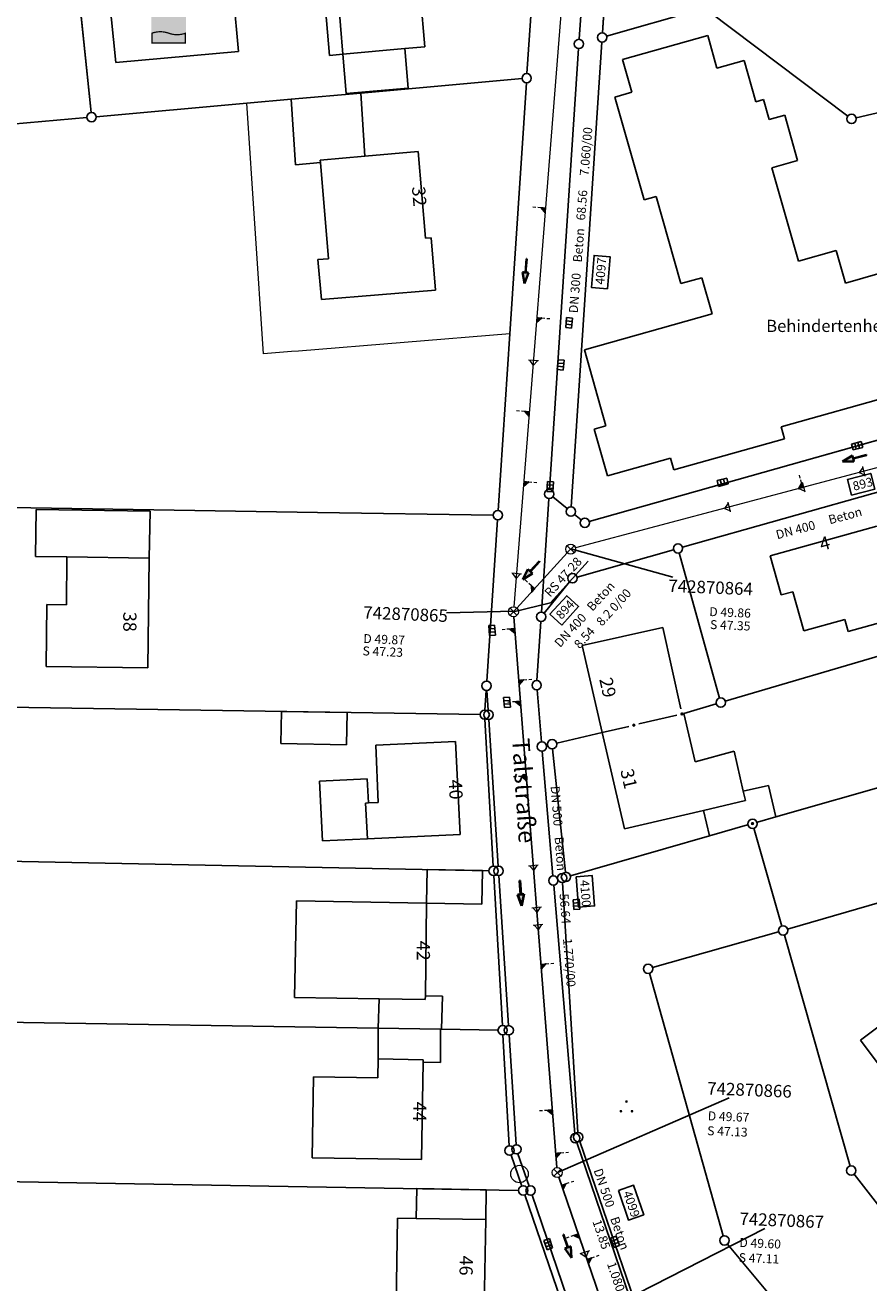
# Model space of a CAD drawing. Units: metres. Extents: x 32357486 to 32363673, y 5626431 to 5633713.
# Drawn here: x 32362512 to 32362597, y 5628318 to 5628445 of the extents above; entities that cross this region are included whole.
import ezdxf

# ---------------------------------------------------------------- set-up
doc = ezdxf.new("R2010")
doc.units = ezdxf.units.M
doc.linetypes.add('LF1', pattern=[0])
doc.linetypes.add('LF1600.2515', pattern=[0])
doc.layers.get('0').update_dxf_attribs({"color": 1, "linetype": 'CONTINUOUS'})
doc.layers.add('Flurstücke_Grenzpunkte', color=253, linetype='CONTINUOUS')
doc.layers.add('Gebäude', color=253, linetype='CONTINUOUS')
for name, color, linetype, lineweight in [('Lagebezeichnungen', 7, 'CONTINUOUS', 0), ('MW Beschr. Haltungen', 255, 'CONTINUOUS', 0), ('MW Beschr. Haltungen Haltungsnummer', 255, 'CONTINUOUS', 0), ('MW Beschr. Schächte', 255, 'CONTINUOUS', 0), ('MW Beschr. Schächte Deckelhoehe', 255, 'CONTINUOUS', 0), ('MW Beschr. Schächte Kanalsohle', 255, 'CONTINUOUS', 0), ('MW Einläufe', 255, 'CONTINUOUS', 0), ('MW Haltungen', 255, 'CONTINUOUS', 0), ('MW Hausanschluss Stutzen _ Abzweige (re)', 255, 'CONTINUOUS', 0), ('MW Schächte', 255, 'CONTINUOUS', 0), ('Netzpunkte', 13, 'CONTINUOUS', 0), ('Siedlungsflächen - Bauwerke u. Einrichtungen', 51, 'CONTINUOUS', 0), ('Tatsächliche Nutzung', 40, 'CONTINUOUS', 0)]:
    doc.layers.add(name, color=color, linetype=linetype, lineweight=lineweight)
doc.styles.add('Hausnummern NRW', font='arial.ttf')
doc.styles.add('MW Deckelhoehe', font='SIMPLEX')
doc.styles.add('MW Durchm.', font='SIMPLEX')
doc.styles.add('MW Gefälle', font='SIMPLEX')
doc.styles.add('MW Haltungslaenge', font='SIMPLEX')
doc.styles.add('MW Haltungsnummer', font='SIMPLEX')
doc.styles.add('MW Kanalsohle', font='SIMPLEX')
doc.styles.add('MW Material', font='SIMPLEX')
doc.styles.add('MW Schachtnummer', font='SIMPLEX')
doc.styles.add('MW Sohlh.an Haltung', font='SIMPLEX')
doc.styles.add('Name - Bauwerken u. Einrichtungen - F 10', font='arialbd.ttf')
doc.styles.add('Sonstiger Text_ Bezeichnung - N 7 380', font='arial.ttf')

# ---------------------------------------------------------------- blocks, each defined once
blk = doc.blocks.new('S230')
at = {"lineweight": -2}
blk.add_hatch(color=0, dxfattribs=at).paths.add_polyline_path([(0.5, 0), (0.05, -0.125), (0.05, -0.11), (0.05, -0.095), (0.05, -0.08), (0.05, -0.065), (0.05, -0.05), (0.05, -0.035), (0.05, -0.02), (0.05, -0.005), (-0.5, -0.005), (-0.5, 0.005), (0.05, 0.005), (0.05, 0.02), (0.05, 0.035), (0.05, 0.05), (0.05, 0.065), (0.05, 0.08), (0.05, 0.095), (0.05, 0.11), (0.05, 0.125)], flags=0)
at = {"color": 0, "lineweight": -2}
for p, q in [((0.05, 0.005), (-0.5, 0.005)), ((-0.5, -0.005), (-0.5, 0.005)), ((0.5, 0), (0.05, 0.125)), ((0.05, 0.125), (0.05, 0.11)), ((0.05, 0.11), (0.05, 0.095)), ((0.05, 0.095), (0.05, 0.08)), ((0.05, 0.08), (0.05, 0.065)), ((0.05, 0.065), (0.05, 0.05)), ((0.05, 0.05), (0.05, 0.035)), ((0.05, 0.035), (0.05, 0.02)), ((0.05, 0.02), (0.05, 0.005)), ((0.05, 0), (0.05, 0.005)), ((0.05, 0), (0.05, -0.005)), ((0.05, -0.125), (0.5, 0)), ((0.05, -0.005), (-0.5, -0.005)), ((0.05, -0.005), (0.05, -0.02)), ((0.05, -0.02), (0.05, -0.035)), ((0.05, -0.035), (0.05, -0.05)), ((0.05, -0.05), (0.05, -0.065)), ((0.05, -0.065), (0.05, -0.08)), ((0.05, -0.08), (0.05, -0.095)), ((0.05, -0.095), (0.05, -0.11)), ((0.05, -0.11), (0.05, -0.125))]:
    blk.add_line(p, q, dxfattribs=at)
blk.add_point((0, 0), dxfattribs=at)
blk = doc.blocks.new('S6')
at = {"color": 0, "lineweight": -2}
for p, q in [((-0.35, 0.35), (0.35, -0.35)), ((-0.35, -0.35), (0.35, 0.35))]:
    blk.add_line(p, q, dxfattribs=at)
blk.add_circle((0, 0), 0.5, dxfattribs=at)
blk = doc.blocks.new('S274', base_point=(0, -0.3))
at = {"color": 0, "lineweight": -2}
for p, q in [((-0.5, -0.3), (-0.5, 0.3)), ((-0.5, 0.3), (0.5, 0.3)), ((-0.165, -0.3), (-0.165, 0.3)), ((0.165, 0.3), (0.165, -0.3)), ((0.5, 0.3), (0.5, -0.3)), ((0.5, -0.3), (-0.5, -0.3))]:
    blk.add_line(p, q, dxfattribs=at)
blk = doc.blocks.new('Garten')
for points in [[(0, 0.4465, -1), (0, 0.2465, -1)], [(-0.4, -0.2465, -1), (-0.4, -0.4465, -1)], [(0.4, -0.2465, -1), (0.4, -0.4465, -1)]]:
    blk.add_hatch(color=3).paths.add_polyline_path(points, flags=0)
blk = doc.blocks.new('Hallenbad')
for color, points in [(255, [(-0.403225, 0.30645), (0, 0.5), (0.403225, 0.30645), (0.403225, -0.5), (-0.403225, -0.5)]), (131, [(-0.38871, -0.485485), (-0.38871, -0.258065), (-0.354515, -0.246775), (-0.319515, -0.23758), (-0.284195, -0.230805), (-0.248385, -0.22613), (-0.21242, -0.22387), (-0.17629, -0.22387), (-0.14032, -0.22613), (-0.104515, -0.230805), (-0.069195, -0.23758), (-0.034195, -0.246775), (0, -0.258065), (0.034195, -0.269355), (0.069195, -0.27855), (0.104515, -0.285325), (0.14032, -0.29), (0.17629, -0.29226), (0.21242, -0.29226), (0.248385, -0.29), (0.284195, -0.285325), (0.319515, -0.27855), (0.354515, -0.269355), (0.38871, -0.258065), (0.38871, -0.485485)])]:
    blk.add_hatch(color=color).paths.add_polyline_path(points, flags=0)
at = {"color": 255, "const_width": 0.02903}
blk.add_lwpolyline([(-0.38871, -0.485485), (-0.38871, -0.258065), (-0.354515, -0.246775), (-0.319515, -0.23758), (-0.284195, -0.230805), (-0.248385, -0.22613), (-0.21242, -0.22387), (-0.17629, -0.22387), (-0.14032, -0.22613), (-0.104515, -0.230805), (-0.069195, -0.23758), (-0.034195, -0.246775), (0, -0.258065), (0.034195, -0.269355), (0.069195, -0.27855), (0.104515, -0.285325), (0.14032, -0.29), (0.17629, -0.29226), (0.21242, -0.29226), (0.248385, -0.29), (0.284195, -0.285325), (0.319515, -0.27855), (0.354515, -0.269355), (0.38871, -0.258065), (0.38871, -0.485485)], close=True, dxfattribs=at)
blk = doc.blocks.new('S1600.8202')
at = {"color": 0, "lineweight": -2}
blk.add_circle((0, 0), 0.5, dxfattribs=at)
blk = doc.blocks.new('Grenzpunkt mit Abmarkung (Marke)')
at = {"color": 0, "lineweight": -2}
blk.add_circle((0, 0), 0.446, dxfattribs=at)
blk = doc.blocks.new('Grenzpunkt. Abmarkung nach Quellenlage nicht zu spezifizieren')
at = {"lineweight": -2}
blk.add_hatch(color=0, dxfattribs=at).paths.add_polyline_path([(0, 0.165, -1), (0, -0.165, -1)], flags=0)
at = {"color": 0, "lineweight": -2}
blk.add_point((0, 0), dxfattribs=at)
blk = doc.blocks.new('S265', base_point=(0, -0.5))
at = {"color": 0, "lineweight": -2}
for p, q in [((0, 0), (-0.4, -0.5)), ((0.4, -0.5), (0, 0)), ((-0.5, -0.5), (0.5, -0.5))]:
    blk.add_line(p, q, dxfattribs=at)
blk.add_point((0, -0.5), dxfattribs=at)
blk = doc.blocks.new('S192', base_point=(0, -0.3))
at = {"lineweight": -2}
blk.add_hatch(color=0, dxfattribs=at).paths.add_polyline_path([(0, -0.05), (0, -0.07), (0, -0.09), (0, -0.11), (0, -0.13), (0, -0.15), (0, -0.17), (0, -0.195), (0, -0.215), (0, -0.235), (0, -0.255), (0, -0.28), (0, -0.3), (-0.25, -0.3)], flags=0)
at = {"color": 0, "lineweight": -2}
for p, q in [((0, 0.2), (0, 0.35)), ((0, -0.05), (0, 0.1)), ((0, -0.05), (-0.25, -0.3)), ((-0.25, -0.3), (0, -0.3)), ((0, -0.07), (0, -0.05)), ((0, -0.09), (0, -0.07)), ((0, -0.11), (0, -0.09)), ((0, -0.13), (0, -0.11)), ((0, -0.15), (0, -0.13)), ((0, -0.17), (0, -0.15)), ((0, -0.195), (0, -0.17)), ((0, -0.215), (0, -0.195)), ((0, -0.235), (0, -0.215)), ((0, -0.255), (0, -0.235)), ((0, -0.28), (0, -0.255)), ((0, -0.3), (0, -0.28))]:
    blk.add_line(p, q, dxfattribs=at)
blk = doc.blocks.new('S193', base_point=(0, -0.3))
at = {"lineweight": -2}
blk.add_hatch(color=0, dxfattribs=at).paths.add_polyline_path([(0, -0.05), (0.25, -0.3), (0, -0.3), (0, -0.28), (0, -0.255), (0, -0.235), (0, -0.215), (0, -0.195), (0, -0.17), (0, -0.15), (0, -0.13), (0, -0.11), (0, -0.09), (0, -0.07)], flags=0)
at = {"color": 0, "lineweight": -2}
for p, q in [((0, 0.2), (0, 0.35)), ((0, -0.05), (0, 0.1)), ((0.25, -0.3), (0, -0.05)), ((0, -0.05), (0, -0.07)), ((0, -0.09), (0, -0.07)), ((0, -0.11), (0, -0.09)), ((0, -0.13), (0, -0.11)), ((0, -0.15), (0, -0.13)), ((0, -0.17), (0, -0.15)), ((0, -0.195), (0, -0.17)), ((0, -0.215), (0, -0.195)), ((0, -0.235), (0, -0.215)), ((0, -0.255), (0, -0.235)), ((0, -0.28), (0, -0.255)), ((0, -0.3), (0, -0.28)), ((0, -0.3), (0.25, -0.3))]:
    blk.add_line(p, q, dxfattribs=at)

msp = doc.modelspace()

# ---------------------------------------------------------------- linework, layer by layer
at = {"layer": 'Flurstücke_Grenzpunkte', "transparency": 16777216}
for p, q in [((32362567.96095, 5628443.337955), (32362569.54405, 5628467.320245)), ((32362570.29873, 5628443.99997), (32362571.83927, 5628467.50423)), ((32362564.159055, 5628462.104245), (32362562.692945, 5628439.889955)), ((32362518.77581, 5628435.967495), (32362517.24619, 5628450.803705)), ((32362580.14984, 5628446.324295), (32362570.72016, 5628443.658905)), ((32362595.025475, 5628435.604525), (32362580.977525, 5628446.169675)), ((32362564.969945, 5628398.022955), (32362567.899055, 5628442.400245)), ((32362570.237105, 5628443.06224), (32362567.152895, 5628396.25596)), ((32362562.193995, 5628439.379225), (32362545.943, 5628437.9251)), ((32362562.63107, 5628438.952245), (32362560.965, 5628413.6961)), ((32362614.130655, 5628439.736315), (32362595.858345, 5628435.429885)), ((32362538.947, 5628437.3001), (32362534.466, 5628436.9001)), ((32362545.943, 5628437.9251), (32362538.947, 5628437.3001)), ((32362534.466, 5628436.9001), (32362519.292005, 5628435.54199)), ((32362506.73301, 5628434.41895), (32362518.35599, 5628435.45825)), ((32362560.965, 5628413.6961), (32362559.78994, 5628395.890955)), ((32362619.759775, 5628409.10952), (32362568.973225, 5628394.78168)), ((32362598.84583, 5628397.98633), (32362578.36417, 5628392.19887)), ((32362564.15298, 5628385.658955), (32362564.90802, 5628397.085245)), ((32362566.756775, 5628396.082725), (32362565.304225, 5628397.258475)), ((32362541.588, 5628395.7061), (32362510.663815, 5628396.190735)), ((32362559.28918, 5628395.429445), (32362541.588, 5628395.7061)), ((32362568.155855, 5628394.94982), (32362567.487145, 5628395.49138)), ((32362559.728045, 5628394.953245), (32362558.655955, 5628378.714955)), ((32362567.739175, 5628389.19686), (32362577.459825, 5628391.94334)), ((32362578.03772, 5628391.618355), (32362582.09428, 5628377.009845)), ((32362564.41905, 5628385.554165), (32362566.98995, 5628388.705035)), ((32362563.699845, 5628378.77296), (32362564.091155, 5628384.72124)), ((32362582.670845, 5628376.689475), (32362606.546155, 5628383.699725)), ((32362558.594065, 5628377.777245), (32362558.463935, 5628375.804955)), ((32362558.65523, 5628377.7772), (32362558.78277, 5628375.799)), ((32362564.15611, 5628372.58728), (32362563.70889, 5628377.83592)), ((32362581.76952, 5628376.423505), (32362578.494, 5628375.4521)), ((32362510.352815, 5628376.092705), (32362557.963185, 5628375.343495)), ((32362577.797705, 5628375.289925), (32362573.972295, 5628374.398275)), ((32362559.30227, 5628360.080215), (32362558.45973, 5628374.866985)), ((32362558.84326, 5628374.8612), (32362559.79774, 5628360.071)), ((32362572.94974, 5628374.159775), (32362570.269, 5628373.5341)), ((32362570.269, 5628373.5341), (32362565.686605, 5628372.465785)), ((32362565.308015, 5628359.09827), (32362564.235985, 5628371.65093)), ((32362564.771315, 5628372.252765), (32362564.653685, 5628372.225435)), ((32362566.57425, 5628359.46244), (32362565.27775, 5628371.89176)), ((32362587.77, 5628365.0451), (32362612.751255, 5628372.192845)), ((32362585.919735, 5628364.515555), (32362587.77, 5628365.0451)), ((32362581.073, 5628363.1291), (32362584.910245, 5628364.22672)), ((32362588.368675, 5628354.05383), (32362585.552325, 5628363.89137)), ((32362567.07475, 5628359.12434), (32362581.073, 5628363.1291)), ((32362558.859215, 5628359.62029), (32362510.112785, 5628360.57391)), ((32362559.35569, 5628359.141985), (32362560.21531, 5628344.032215)), ((32362559.85824, 5628359.1332), (32362560.83276, 5628344.023)), ((32362567.52106, 5628333.158275), (32362565.38794, 5628358.161925)), ((32362567.823185, 5628333.26909), (32362566.277815, 5628358.42011)), ((32362588.94929, 5628353.73294), (32362599.49471, 5628356.79026)), ((32362588.045945, 5628353.473925), (32362575.347055, 5628349.873275)), ((32362595.2405, 5628329.887065), (32362588.6265, 5628353.150135)), ((32362575.022165, 5628349.29276), (32362582.456835, 5628322.84644)), ((32362509.862815, 5628344.368595), (32362547.711, 5628343.7641)), ((32362547.711, 5628343.7641), (32362553.982, 5628343.6641)), ((32362553.982, 5628343.6641), (32362554.074, 5628343.6621)), ((32362554.074, 5628343.6621), (32362559.772185, 5628343.57064)), ((32362560.26874, 5628343.093985), (32362560.90626, 5628331.910215)), ((32362560.893285, 5628343.0852), (32362561.606715, 5628332.039)), ((32362573.80469, 5628314.468605), (32362567.71331, 5628332.245595)), ((32362574.387805, 5628313.8493), (32362568.005195, 5628332.3559)), ((32362561.08593, 5628330.99681), (32362562.16207, 5628327.87039)), ((32362561.78927, 5628331.12558), (32362562.90873, 5628327.85762)), ((32362561.845195, 5628327.43407), (32362509.613805, 5628328.32013)), ((32362598.70664, 5628325.141085), (32362595.65736, 5628329.064115)), ((32362567.824785, 5628311.452295), (32362562.468215, 5628326.981905)), ((32362563.213315, 5628326.968595), (32362568.553685, 5628311.383605)), ((32362582.88556, 5628322.03376), (32362587.60744, 5628316.39144))]:
    msp.add_line(p, q, dxfattribs=at)
at = {"layer": 'Gebäude', "transparency": 16777216}
for p, q in [((32362552.398, 5628442.5821), (32362551.042, 5628458.5081)), ((32362541.959, 5628451.4411), (32362542.781, 5628441.7131)), ((32362543.332, 5628451.5581), (32362544.148, 5628441.8371)), ((32362544.148, 5628441.8371), (32362543.332, 5628451.5581)), ((32362533.626, 5628442.1201), (32362532.943, 5628449.6721)), ((32362520.503, 5628448.5501), (32362521.28, 5628441.0161)), ((32362580.902, 5628443.7311), (32362572.324, 5628441.3201)), ((32362581.833, 5628440.4221), (32362580.902, 5628443.7311)), ((32362544.148, 5628441.8371), (32362550.4, 5628442.4011)), ((32362550.4, 5628442.4011), (32362552.398, 5628442.5821)), ((32362550.718, 5628438.4031), (32362550.4, 5628442.4011)), ((32362521.28, 5628441.0161), (32362533.626, 5628442.1201)), ((32362542.781, 5628441.7131), (32362544.148, 5628441.8371)), ((32362544.148, 5628441.8371), (32362544.48, 5628437.8871)), ((32362572.324, 5628441.3201), (32362573.244, 5628438.0041)), ((32362584.58, 5628441.1961), (32362581.833, 5628440.4221)), ((32362585.739, 5628437.0471), (32362584.58, 5628441.1961)), ((32362545.943, 5628437.9251), (32362538.947, 5628437.3001)), ((32362538.947, 5628437.3001), (32362539.384, 5628430.7131)), ((32362544.48, 5628437.8871), (32362550.718, 5628438.4031)), ((32362546.374, 5628431.5721), (32362545.943, 5628437.9251)), ((32362573.244, 5628438.0041), (32362571.562, 5628437.5261)), ((32362571.562, 5628437.5261), (32362574.501, 5628427.1831)), ((32362586.526, 5628437.2791), (32362585.739, 5628437.0471)), ((32362587.112, 5628435.2631), (32362586.526, 5628437.2791)), ((32362588.671, 5628435.7051), (32362587.112, 5628435.2631)), ((32362589.964, 5628431.1261), (32362588.671, 5628435.7051)), ((32362539.384, 5628430.7131), (32362541.88, 5628430.9271)), ((32362541.858, 5628431.1861), (32362546.374, 5628431.5721)), ((32362541.88, 5628430.9271), (32362541.858, 5628431.1861)), ((32362541.88, 5628430.9271), (32362542.688, 5628421.2491)), ((32362551.716, 5628432.0291), (32362546.374, 5628431.5721)), ((32362552.457, 5628423.3081), (32362551.716, 5628432.0291)), ((32362587.377, 5628430.3951), (32362589.964, 5628431.1261)), ((32362590.043, 5628420.9981), (32362587.377, 5628430.3951)), ((32362574.501, 5628427.1831), (32362575.702, 5628427.5251)), ((32362575.702, 5628427.5251), (32362578.206, 5628418.7431)), ((32362553.036, 5628423.3561), (32362552.457, 5628423.3081)), ((32362553.465, 5628418.0951), (32362553.036, 5628423.3561)), ((32362593.86, 5628422.0781), (32362590.043, 5628420.9981)), ((32362594.788, 5628418.7991), (32362593.86, 5628422.0781)), ((32362542.688, 5628421.2491), (32362541.62, 5628421.1791)), ((32362541.62, 5628421.1791), (32362541.976, 5628417.1501)), ((32362601.147, 5628420.6191), (32362594.788, 5628418.7991)), ((32362578.206, 5628418.7431), (32362580.327, 5628419.3301)), ((32362580.327, 5628419.3301), (32362581.356, 5628415.6951)), ((32362541.976, 5628417.1501), (32362553.465, 5628418.0951)), ((32362581.356, 5628415.6951), (32362568.488, 5628412.0741)), ((32362568.488, 5628412.0741), (32362570.653, 5628404.4121)), ((32362588.3, 5628404.3251), (32362607.973, 5628409.8631)), ((32362570.653, 5628404.4121), (32362569.461, 5628404.0751)), ((32362588.639, 5628403.1241), (32362588.3, 5628404.3251)), ((32362569.461, 5628404.0751), (32362570.807, 5628399.3931)), ((32362577.495, 5628399.9871), (32362588.639, 5628403.1241)), ((32362570.807, 5628399.3931), (32362577.159, 5628401.1801)), ((32362577.159, 5628401.1801), (32362577.495, 5628399.9871)), ((32362513.238, 5628396.0081), (32362513.16, 5628391.2541)), ((32362524.712, 5628395.8201), (32362513.238, 5628396.0081)), ((32362524.639, 5628391.1071), (32362524.712, 5628395.8201)), ((32362597.944, 5628394.3051), (32362587.21, 5628391.3311)), ((32362513.16, 5628391.2541), (32362516.348, 5628391.2131)), ((32362516.348, 5628391.2131), (32362516.286, 5628386.4021)), ((32362516.348, 5628391.2131), (32362524.639, 5628391.1071)), ((32362524.639, 5628391.1071), (32362516.348, 5628391.2131)), ((32362524.495, 5628380.0441), (32362524.639, 5628391.1071)), ((32362587.21, 5628391.3311), (32362588.319, 5628387.3901)), ((32362588.319, 5628387.3901), (32362589.488, 5628387.7191)), ((32362589.488, 5628387.7191), (32362590.594, 5628383.7921)), ((32362514.316, 5628386.4271), (32362514.234, 5628380.1781)), ((32362516.286, 5628386.4021), (32362514.316, 5628386.4271)), ((32362576.368, 5628384.1221), (32362568.261, 5628382.3161)), ((32362578.194845, 5628375.92154), (32362576.368, 5628384.1221)), ((32362590.594, 5628383.7921), (32362594.717, 5628384.9321)), ((32362594.717, 5628384.9321), (32362595.062, 5628383.6981)), ((32362595.062, 5628383.6981), (32362600.503, 5628385.2161)), ((32362568.261, 5628382.3161), (32362570.269, 5628373.5341)), ((32362514.234, 5628380.1781), (32362524.495, 5628380.0441)), ((32362537.951, 5628375.6601), (32362537.899, 5628372.4161)), ((32362544.57, 5628375.5521), (32362537.951, 5628375.6601)), ((32362544.518, 5628372.3081), (32362544.57, 5628375.5521)), ((32362577.797705, 5628375.289925), (32362573.972295, 5628374.398275)), ((32362579.628, 5628370.5861), (32362578.494, 5628375.4521)), ((32362572.94974, 5628374.159775), (32362570.269, 5628373.5341)), ((32362555.478, 5628372.6381), (32362547.46, 5628372.2671)), ((32362555.95, 5628363.2551), (32362555.478, 5628372.6381)), ((32362570.269, 5628373.5341), (32362572.525, 5628363.8471)), ((32362537.899, 5628372.4161), (32362544.518, 5628372.3081)), ((32362547.46, 5628372.2671), (32362547.705, 5628366.5011)), ((32362583.586, 5628371.6621), (32362579.628, 5628370.5861)), ((32362584.486, 5628367.6311), (32362583.586, 5628371.6621)), ((32362546.592, 5628368.8771), (32362541.778, 5628368.6511)), ((32362546.729, 5628366.4511), (32362546.592, 5628368.8771)), ((32362541.778, 5628368.6511), (32362542.086, 5628362.6291)), ((32362587.036, 5628368.2201), (32362584.486, 5628367.6311)), ((32362584.699, 5628366.6811), (32362584.486, 5628367.6311)), ((32362587.77, 5628365.0451), (32362587.036, 5628368.2201)), ((32362546.42, 5628366.4351), (32362546.729, 5628366.4511)), ((32362546.612, 5628362.8251), (32362546.42, 5628366.4351)), ((32362547.705, 5628366.5011), (32362546.729, 5628366.4511)), ((32362580.495, 5628365.7021), (32362584.699, 5628366.6811)), ((32362572.525, 5628363.8471), (32362580.495, 5628365.7021)), ((32362580.495, 5628365.7021), (32362581.073, 5628363.1291)), ((32362585.919735, 5628364.515555), (32362587.77, 5628365.0451)), ((32362581.073, 5628363.1291), (32362584.910245, 5628364.22672)), ((32362542.086, 5628362.6291), (32362546.612, 5628362.8251)), ((32362546.612, 5628362.8251), (32362555.95, 5628363.2551)), ((32362552.645, 5628359.7431), (32362552.584, 5628356.3561)), ((32362558.198, 5628359.6421), (32362552.645, 5628359.7431)), ((32362558.137, 5628356.2541), (32362558.198, 5628359.6421)), ((32362539.469, 5628356.5941), (32362539.283, 5628346.8481)), ((32362552.584, 5628356.3561), (32362539.469, 5628356.5941)), ((32362552.456, 5628347.0411), (32362552.584, 5628356.3561)), ((32362552.584, 5628356.3561), (32362558.137, 5628356.2541)), ((32362539.283, 5628346.8481), (32362547.79, 5628346.7161)), ((32362547.79, 5628346.7161), (32362547.711, 5628343.7641)), ((32362547.79, 5628346.7161), (32362552.45, 5628346.6441)), ((32362552.45, 5628346.6441), (32362552.456, 5628347.0411)), ((32362554.166, 5628346.9941), (32362552.456, 5628347.0411)), ((32362554.074, 5628343.6621), (32362554.166, 5628346.9941)), ((32362599.397, 5628344.8641), (32362596.304, 5628342.5701)), ((32362547.711, 5628343.7641), (32362547.71, 5628340.6731)), ((32362553.982, 5628343.6641), (32362547.711, 5628343.7641)), ((32362553.982, 5628343.6641), (32362554.074, 5628343.6621)), ((32362553.982, 5628340.3251), (32362553.982, 5628343.6641)), ((32362596.304, 5628342.5701), (32362598.19, 5628340.0311)), ((32362547.71, 5628340.6731), (32362547.677, 5628338.7621)), ((32362547.71, 5628340.6731), (32362552.231, 5628340.5951)), ((32362552.069, 5628330.5541), (32362552.227, 5628340.3541)), ((32362552.231, 5628340.5951), (32362552.227, 5628340.3541)), ((32362552.227, 5628340.3541), (32362553.982, 5628340.3251)), ((32362541.183, 5628338.8801), (32362541.042, 5628330.6991)), ((32362547.677, 5628338.7621), (32362541.183, 5628338.8801)), ((32362541.042, 5628330.6991), (32362552.069, 5628330.5541)), ((32362551.585, 5628327.6171), (32362551.533, 5628324.6201)), ((32362558.591, 5628327.4951), (32362551.585, 5628327.6171)), ((32362558.539, 5628324.4981), (32362558.591, 5628327.4951)), ((32362549.662, 5628324.6531), (32362549.51, 5628315.9481)), ((32362551.533, 5628324.6201), (32362549.662, 5628324.6531)), ((32362558.539, 5628324.4981), (32362551.533, 5628324.6201)), ((32362558.387, 5628315.7931), (32362558.539, 5628324.4981))]:
    msp.add_line(p, q, dxfattribs=at)
at = {"layer": 'MW Beschr. Haltungen', "color": 213, "linetype": 'Continuous', "lineweight": 25, "transparency": 16777216}
for points in [[(32362565.05112, 5628386.597885), (32362568.87588, 5628390.78359)], [(32362565.05112, 5628386.597885), (32362561.33499, 5628385.69497)]]:
    msp.add_lwpolyline(points, dxfattribs=at)
at = {"layer": 'MW Beschr. Haltungen Haltungsnummer', "color": 213, "linetype": 'Continuous', "lineweight": 25, "transparency": 16777216}
for points in [[(32362570.809035, 5628418.221165), (32362569.194125, 5628418.34949), (32362569.450775, 5628421.579305), (32362571.065685, 5628421.450985), (32362570.809035, 5628418.221165)], [(32362595.39495, 5628397.434195), (32362594.979225, 5628398.999945), (32362597.32785, 5628399.62353), (32362597.743575, 5628398.05778), (32362595.39495, 5628397.434195)], [(32362566.19599, 5628384.354655), (32362565.00007, 5628385.44744), (32362566.699965, 5628387.307755), (32362567.89588, 5628386.214965), (32362566.19599, 5628384.354655)], [(32362567.650545, 5628359.00133), (32362569.265635, 5628359.127355), (32362569.503685, 5628356.07663), (32362567.888595, 5628355.9506), (32362567.650545, 5628359.00133)], [(32362571.898785, 5628327.42718), (32362573.430945, 5628327.953385), (32362574.45412, 5628324.974185), (32362572.92196, 5628324.44798), (32362571.898785, 5628327.42718)]]:
    msp.add_lwpolyline(points, close=True, dxfattribs=at)
at = {"layer": 'MW Beschr. Schächte', "color": 213, "linetype": 'Continuous', "lineweight": 25, "transparency": 16777216}
for points in [[(32362577.38972, 5628389.182745), (32362567.12413, 5628392.046995)], [(32362554.58818, 5628385.58338), (32362561.39582, 5628385.765725)], [(32362583.07821, 5628336.761175), (32362565.753885, 5628329.22523)], [(32362586.6455, 5628323.61248), (32362570.61571, 5628315.399705)]]:
    msp.add_lwpolyline(points, dxfattribs=at)
at = {"layer": 'MW Haltungen', "color": 200, "linetype": 'LF1', "lineweight": 18, "transparency": 16777216}
for p, q in [((32362566.726225, 5628453.541725), (32362561.374595, 5628386.1934)), ((32362624.52737, 5628407.248645), (32362567.579625, 5628392.128375)), ((32362561.67227, 5628386.06408), (32362566.75909, 5628391.630955))]:
    msp.add_line(p, q, dxfattribs=at)
at = {"layer": 'MW Haltungen', "color": 200, "linetype": 'LF1', "lineweight": 25, "transparency": 16777216}
for p, q in [((32362561.373885, 5628385.196485), (32362565.70217, 5628329.72738)), ((32362565.903475, 5628328.75601), (32362570.07803, 5628316.600905))]:
    msp.add_line(p, q, dxfattribs=at)
at = {"layer": 'Tatsächliche Nutzung', "color": 253, "linetype": 'LF1600.2515', "lineweight": 18, "transparency": 16777216}
for p, q in [((32362571.83927, 5628467.50423), (32362570.29873, 5628443.99997)), ((32362564.159055, 5628462.104245), (32362562.692945, 5628439.889955)), ((32362518.77581, 5628435.967495), (32362517.24619, 5628450.803705)), ((32362570.237105, 5628443.06224), (32362567.152895, 5628396.25596)), ((32362562.63107, 5628438.952245), (32362560.965, 5628413.6961)), ((32362534.466, 5628436.9001), (32362519.292005, 5628435.54199)), ((32362536.14, 5628411.6531), (32362534.466, 5628436.9001)), ((32362518.35599, 5628435.45825), (32362506.73301, 5628434.41895)), ((32362560.965, 5628413.6961), (32362539.661, 5628411.9431)), ((32362559.78994, 5628395.890955), (32362560.965, 5628413.6961)), ((32362538.983, 5628411.8871), (32362536.14, 5628411.6531)), ((32362539.661, 5628411.9431), (32362538.983, 5628411.8871)), ((32362568.973225, 5628394.78168), (32362619.759775, 5628409.10952)), ((32362578.36417, 5628392.19887), (32362598.84583, 5628397.98633)), ((32362564.15298, 5628385.658955), (32362564.90802, 5628397.085245)), ((32362565.304225, 5628397.258475), (32362566.756775, 5628396.082725)), ((32362510.663815, 5628396.190735), (32362541.588, 5628395.7061)), ((32362541.588, 5628395.7061), (32362559.28918, 5628395.429445)), ((32362567.487145, 5628395.49138), (32362568.155855, 5628394.94982)), ((32362559.728045, 5628394.953245), (32362558.655955, 5628378.714955)), ((32362567.739175, 5628389.19686), (32362577.459825, 5628391.94334)), ((32362564.41905, 5628385.554165), (32362566.98995, 5628388.705035)), ((32362563.699845, 5628378.77296), (32362564.091155, 5628384.72124)), ((32362558.594065, 5628377.777245), (32362558.463935, 5628375.804955)), ((32362564.15611, 5628372.58728), (32362563.70889, 5628377.83592)), ((32362558.45973, 5628374.866985), (32362559.30227, 5628360.080215)), ((32362564.771315, 5628372.252765), (32362564.653685, 5628372.225435)), ((32362566.57425, 5628359.46244), (32362565.27775, 5628371.89176)), ((32362587.77, 5628365.0451), (32362612.751255, 5628372.192845)), ((32362585.919735, 5628364.515555), (32362587.77, 5628365.0451)), ((32362581.073, 5628363.1291), (32362584.910245, 5628364.22672)), ((32362567.07475, 5628359.12434), (32362581.073, 5628363.1291)), ((32362559.35569, 5628359.141985), (32362560.21531, 5628344.032215)), ((32362566.277815, 5628358.42011), (32362567.823185, 5628333.26909)), ((32362599.49471, 5628356.79026), (32362588.94929, 5628353.73294)), ((32362588.045945, 5628353.473925), (32362575.347055, 5628349.873275)), ((32362575.022165, 5628349.29276), (32362582.456835, 5628322.84644)), ((32362560.26874, 5628343.093985), (32362560.90626, 5628331.910215)), ((32362568.005195, 5628332.3559), (32362574.387805, 5628313.8493)), ((32362561.08593, 5628330.99681), (32362562.16207, 5628327.87039)), ((32362562.468215, 5628326.981905), (32362567.824785, 5628311.452295)), ((32362582.88556, 5628322.03376), (32362587.60744, 5628316.39144))]:
    msp.add_line(p, q, dxfattribs=at)

# ---------------------------------------------------------------- block references
at = {"layer": 'Flurstücke_Grenzpunkte', "transparency": 16777216, "xscale": 1.05, "yscale": 1.05, "zscale": 1.05}
for name, p in [('Grenzpunkt mit Abmarkung (Marke)', (32362570.268, 5628443.5311)), ('Grenzpunkt mit Abmarkung (Marke)', (32362567.93, 5628442.8691)), ('Grenzpunkt mit Abmarkung (Marke)', (32362562.662, 5628439.4211)), ('Grenzpunkt mit Abmarkung (Marke)', (32362518.824, 5628435.5001)), ('Grenzpunkt mit Abmarkung (Marke)', (32362595.401, 5628435.3221)), ('Grenzpunkt mit Abmarkung (Marke)', (32362564.939, 5628397.5541)), ('Grenzpunkt mit Abmarkung (Marke)', (32362559.759, 5628395.4221)), ('Grenzpunkt mit Abmarkung (Marke)', (32362567.122, 5628395.7871)), ('Grenzpunkt mit Abmarkung (Marke)', (32362568.521, 5628394.6541)), ('Grenzpunkt mit Abmarkung (Marke)', (32362577.912, 5628392.0711)), ('Grenzpunkt mit Abmarkung (Marke)', (32362567.287, 5628389.0691)), ('Grenzpunkt mit Abmarkung (Marke)', (32362564.122, 5628385.1901)), ('Grenzpunkt mit Abmarkung (Marke)', (32362558.625, 5628378.2461)), ('Grenzpunkt mit Abmarkung (Marke)', (32362563.669, 5628378.3041)), ('Grenzpunkt mit Abmarkung (Marke)', (32362582.22, 5628376.5571)), ('Grenzpunkt mit Abmarkung (Marke)', (32362558.433, 5628375.3361)), ('Grenzpunkt mit Abmarkung (Marke)', (32362558.813, 5628375.3301)), ('Grenzpunkt. Abmarkung nach Quellenlage nicht zu spezifizieren', (32362578.309, 5628375.4091)), ('Grenzpunkt. Abmarkung nach Quellenlage nicht zu spezifizieren', (32362573.461, 5628374.2791)), ('Grenzpunkt mit Abmarkung (Marke)', (32362565.229, 5628372.3591)), ('Grenzpunkt mit Abmarkung (Marke)', (32362564.196, 5628372.1191)), ('Grenzpunkt mit Abmarkung (Marke)', (32362585.423, 5628364.3431)), ('Grenzpunkt. Abmarkung nach Quellenlage nicht zu spezifizieren', (32362585.415, 5628364.3711)), ('Grenzpunkt mit Abmarkung (Marke)', (32362559.329, 5628359.6111)), ('Grenzpunkt mit Abmarkung (Marke)', (32362559.828, 5628359.6021)), ('Grenzpunkt mit Abmarkung (Marke)', (32362565.348, 5628358.6301)), ('Grenzpunkt mit Abmarkung (Marke)', (32362566.249, 5628358.8891)), ('Grenzpunkt mit Abmarkung (Marke)', (32362566.623, 5628358.9951)), ('Grenzpunkt mit Abmarkung (Marke)', (32362588.498, 5628353.6021)), ('Grenzpunkt mit Abmarkung (Marke)', (32362574.895, 5628349.7451)), ('Grenzpunkt mit Abmarkung (Marke)', (32362560.242, 5628343.5631)), ('Grenzpunkt mit Abmarkung (Marke)', (32362560.863, 5628343.5541)), ('Grenzpunkt mit Abmarkung (Marke)', (32362567.561, 5628332.6901)), ('Grenzpunkt mit Abmarkung (Marke)', (32362567.852, 5628332.8001)), ('Grenzpunkt mit Abmarkung (Marke)', (32362560.933, 5628331.4411)), ('Grenzpunkt mit Abmarkung (Marke)', (32362561.637, 5628331.5701)), ('Grenzpunkt mit Abmarkung (Marke)', (32362595.369, 5628329.4351)), ('Grenzpunkt mit Abmarkung (Marke)', (32362562.315, 5628327.4261)), ('Grenzpunkt mit Abmarkung (Marke)', (32362563.061, 5628327.4131)), ('Grenzpunkt mit Abmarkung (Marke)', (32362582.584, 5628322.3941))]:
    msp.add_blockref(name, p, dxfattribs=at)
at = {"layer": 'MW Beschr. Haltungen', "color": 200, "lineweight": 35, "transparency": 16777216, "xscale": 2.5, "yscale": 2.5, "zscale": 2.5}
for p, rotation in [((32362562.55546, 5628419.986355), 265.457), ((32362595.683465, 5628401.16166), 194.833), ((32362563.108605, 5628389.859125), 227.58), ((32362562.042915, 5628357.34527), 274.462), ((32362562.07963, 5628357.38023), 274.408), ((32362566.770065, 5628321.81497), 289.375)]:
    msp.add_blockref('S230', p, dxfattribs=dict(at, rotation=rotation))
at = {"layer": 'MW Einläufe', "color": 200, "lineweight": 25, "transparency": 16777216}
for p, rotation in [((32362567.2357, 5628414.7659), 85.457), ((32362566.3875, 5628410.5288), 85.457), ((32362596.0352, 5628402.125), 14.87), ((32362565.333, 5628398.2678), 85.457), ((32362582.4853, 5628398.4549), 14.87), ((32362558.8755, 5628383.7992), 274.462), ((32362560.3832, 5628376.5575), 274.462), ((32362567.3869, 5628356.2047), 274.462), ((32362564.5505, 5628321.922), 288.9549999999999), ((32362571.2861, 5628322.1639), 288.9549999999999)]:
    msp.add_blockref('S274', p, dxfattribs=dict(at, rotation=rotation))
at = {"layer": 'MW Hausanschluss Stutzen _ Abzweige (re)', "color": 200, "true_color": 0xc800ff, "transparency": 16777216, "xscale": 2, "yscale": 2, "zscale": 2}
for name, p, rotation in [('S192', (32362564.574868, 5628426.336164), 85.45699999999997), ('S193', (32362563.699298, 5628415.317896), 265.4570000000001), ('S192', (32362562.944525, 5628405.819838), 85.45699999999997), ('S192', (32362590.488865, 5628398.199702), 14.86899999999997), ('S193', (32362562.387875, 5628398.814924), 265.4570000000001), ('S192', (32362563.476896, 5628388.019816), 47.57999999999995), ('S192', (32362561.476748, 5628383.99274), 94.46199999999997), ('S193', (32362561.881104, 5628378.810489), 274.462), ('S192', (32362562.047497, 5628376.677974), 94.46199999999997), ('S192', (32362562.633881, 5628369.162814), 94.46199999999997), ('S193', (32362564.11322, 5628350.203438), 274.462), ('S192', (32362565.25814, 5628335.530042), 94.46199999999997), ('S193', (32362565.59723, 5628331.184249), 274.462), ('S193', (32362566.185071, 5628327.954786), 288.954), ('S192', (32362567.869561, 5628323.049984), 108.954), ('S193', (32362568.746887, 5628320.495438), 288.954)]:
    msp.add_blockref(name, p, dxfattribs=dict(at, rotation=rotation))
at = {"layer": 'MW Hausanschluss Stutzen _ Abzweige (re)', "color": 200, "true_color": 0xc800ff, "transparency": 16777216}
for p, rotation in [((32362563.356213, 5628411.000508), 175.4570000000001), ((32362596.650386, 5628399.835634), 104.8690000000001), ((32362590.58455, 5628398.22511), 104.8690000000001), ((32362583.082473, 5628396.233252), 104.8690000000001), ((32362561.650221, 5628389.532183), 175.4570000000001), ((32362563.338585, 5628360.131267), 184.462), ((32362563.668337, 5628355.905112), 184.462), ((32362563.80447, 5628354.160414), 184.462), ((32362568.505875, 5628321.197203), 198.954)]:
    msp.add_blockref('S265', p, dxfattribs=dict(at, rotation=rotation))
at = {"layer": 'MW Schächte', "color": 200, "lineweight": 18, "transparency": 16777216}
for p in [(32362567.09637, 5628392.000065), (32362561.33499, 5628385.69497), (32362565.741065, 5628329.228895)]:
    msp.add_blockref('S6', p, dxfattribs=at)
at = {"layer": 'Netzpunkte', "color": 7, "lineweight": 18, "transparency": 16777216, "xscale": 1.75, "yscale": 1.75, "zscale": 1.75}
msp.add_blockref('S1600.8202', (32362561.941, 5628329.0831), dxfattribs=at)
at = {"layer": 'Siedlungsflächen - Bauwerke u. Einrichtungen', "color": 255, "lineweight": 18, "transparency": 16777216}
for name, p, xscale, yscale, zscale in [('Hallenbad', (32362526.596, 5628445.0731), 4.34, 4.34, 4.34), ('Garten', (32362572.718, 5628335.8941), 1.4, 1.4, 1.4)]:
    msp.add_blockref(name, p, dxfattribs=dict(at, xscale=xscale, yscale=yscale, zscale=zscale))

# ---------------------------------------------------------------- texts
at = {"layer": 'Gebäude', "transparency": 16777216, "char_height": 1.33, "attachment_point": 7, "line_spacing_factor": 0.69, "style": 'Hausnummern NRW'}
for s, insert, rotation in [('32', (32362550.680275, 5628428.435265), 274.82076814), ('4', (32362592.4942, 5628391.411315), 15.44124136), ('38', (32362521.602, 5628385.69537), 270), ('29', (32362569.55907, 5628378.815665), 282.77124629), ('31', (32362571.68252, 5628369.62262), 283.07627243), ('40', (32362554.390105, 5628368.75127), 272.86810763), ('42', (32362551.176, 5628352.57537), 270), ('44', (32362550.83305, 5628336.379255), 269.08242638), ('46', (32362555.505925, 5628320.88924), 269.02506504)]:
    msp.add_mtext(s, dxfattribs=dict(at, insert=insert, rotation=rotation))
at = {"layer": 'Gebäude', "transparency": 16777216, "insert": (32362586.798715, 5628413.4871), "char_height": 1.225, "attachment_point": 7, "line_spacing_factor": 0.69, "style": 'Sonstiger Text_ Bezeichnung - N 7 380'}
msp.add_mtext('Behindertenheim', dxfattribs=at)
at = {"layer": 'Lagebezeichnungen', "color": 7, "lineweight": 35, "transparency": 16777216, "insert": (32362560.648, 5628372.8811), "char_height": 1.75, "attachment_point": 7, "rotation": 273.67230735, "line_spacing_factor": 0.69, "style": 'Name - Bauwerken u. Einrichtungen - F 10'}
msp.add_mtext('Talstraße', dxfattribs=at)
at = {"layer": 'MW Beschr. Haltungen', "color": 213, "lineweight": 25, "transparency": 16777216}
for s, rotation, style, p in [('7.060/00', 85.45672, 'MW Gefälle', (32362568.901375, 5628429.560295)), ('68.56', 85.45672, 'MW Haltungslaenge', (32362568.545, 5628425.07546)), ('Beton', 85.45672, 'MW Material', (32362568.20916, 5628420.84901)), ('DN 300', 85.45672, 'MW Durchm.', (32362567.80288, 5628415.736155)), ('Beton', 14.83301, 'MW Material', (32362593.20426, 5628394.502035)), ('DN 400', 14.83301, 'MW Durchm.', (32362587.910465, 5628392.98979)), ('RS 47.28', 47.58, 'MW Sohlh.an Haltung', (32362565.028205, 5628387.106485)), ('Beton', 47.63622, 'MW Material', (32362569.29842, 5628385.6847)), ('8.2 0/00', 47.63622, 'MW Gefälle', (32362570.247155, 5628384.183615)), ('DN 400', 47.63622, 'MW Durchm.', (32362566.032325, 5628382.036645)), ('8.54', 47.63622, 'MW Haltungslaenge', (32362568.00208, 5628381.907665)), ('DN 500', 274.46178, 'MW Durchm.', (32362565.075315, 5628368.127255)), ('Beton', 274.46178, 'MW Material', (32362565.474315, 5628363.01383)), ('56.64', 274.46178, 'MW Haltungslaenge', (32362565.97109, 5628357.272435)), ('1.770/00', 274.46179, 'MW Gefälle', (32362566.32108, 5628352.7871)), ('DN 500', 288.95455, 'MW Durchm.', (32362569.39228, 5628329.45548)), ('Beton', 288.95455, 'MW Material', (32362571.058265, 5628324.60462)), ('13.85', 288.95455, 'MW Haltungslaenge', (32362569.2761, 5628324.305285)), ('1.080/00', 288.95455, 'MW Gefälle', (32362570.737445, 5628320.050265))]:
    msp.add_text(s, height=0.9, rotation=rotation, dxfattribs=dict(at, style=style)).set_placement(p)
at = {"layer": 'MW Beschr. Haltungen Haltungsnummer', "color": 213, "lineweight": 25, "transparency": 16777216, "style": 'MW Haltungsnummer'}
for s, rotation, p in [('4097', 85.45672, (32362570.478685, 5628418.60855)), ('893', 14.86959, (32362595.65051, 5628397.87452)), ('894', 47.58, (32362566.17307, 5628384.863255)), ('4100', 274.46178, (32362568.03746, 5628358.670425)), ('4099', 288.95455, (32362572.3562, 5628327.203635))]:
    msp.add_text(s, height=0.9, rotation=rotation, dxfattribs=at).set_placement(p)
at = {"layer": 'MW Beschr. Schächte', "color": 213, "lineweight": 25, "transparency": 16777216, "style": 'MW Schachtnummer'}
for s, rotation, p in [('742870864', 357.67471, (32362576.91595, 5628387.700745)), ('742870865', 357.67471, (32362546.182915, 5628385.007985)), ('742870866', 357.67473, (32362580.835005, 5628337.10247)), ('742870867', 357.67473, (32362584.082265, 5628323.96677))]:
    msp.add_text(s, height=1.25, rotation=rotation, dxfattribs=at).set_placement(p)
at = {"layer": 'MW Beschr. Schächte Deckelhoehe', "color": 213, "lineweight": 25, "transparency": 16777216, "style": 'MW Deckelhoehe'}
for s, rotation, p in [('D 49.86', 357.67471, (32362581.048885, 5628385.265675)), ('D 49.87', 357.67471, (32362546.19467, 5628382.556335)), ('D 49.67', 357.67473, (32362580.898275, 5628334.497865)), ('D 49.60', 357.67473, (32362584.080915, 5628321.73944))]:
    msp.add_text(s, height=0.9, rotation=rotation, dxfattribs=at).set_placement(p)
at = {"layer": 'MW Beschr. Schächte Kanalsohle', "color": 213, "lineweight": 25, "transparency": 16777216, "style": 'MW Kanalsohle'}
for s, rotation, p in [('S 47.35', 357.67471, (32362581.12176, 5628383.96633)), ('S 47.23', 357.67471, (32362546.11453, 5628381.31593)), ('S 47.13', 357.67473, (32362580.83743, 5628332.99944)), ('S 47.11', 357.67473, (32362584.019515, 5628320.22731))]:
    msp.add_text(s, height=0.9, rotation=rotation, dxfattribs=at).set_placement(p)

doc.saveas('drawing.dxf')
